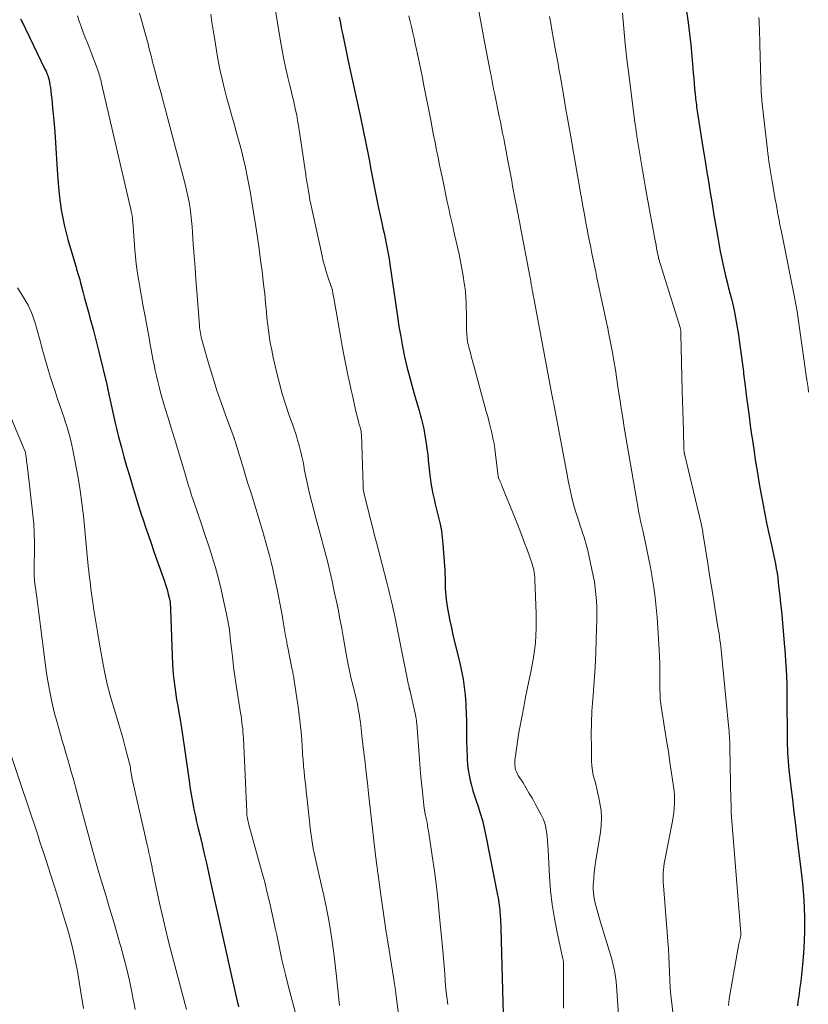
# Model space of a CAD drawing. Units: feet. Extents: x 1930000 to 1935000, y 525000 to 530000.
# Drawn here: x 1931080 to 1931187, y 526670 to 526804 of the extents above; entities that cross this region are included whole.
import ezdxf

# ---------------------------------------------------------------- set-up
doc = ezdxf.new("R2010")
doc.units = ezdxf.units.FT
doc.header["$LTSCALE"] = 100
doc.header["$MEASUREMENT"] = 0
doc.layers.add('CONTOUR INDEX', color=32, linetype='Continuous', lineweight=25)
doc.layers.add('CONTOUR INTERMEDIATE', color=40, linetype='Continuous', lineweight=15)

msp = doc.modelspace()

# ---------------------------------------------------------------- linework, layer by layer
at = {"layer": 'CONTOUR INDEX', "flags": 128}
for points, elevation in [([(1931170.49, 526804.78), (1931170.71, 526803.28), (1931170.91, 526801.77), (1931171.08, 526800.25), (1931171.22, 526798.74), (1931171.36, 526797.08), (1931171.42, 526796.39), (1931171.48, 526795.7), (1931171.54, 526795.02), (1931171.6, 526794.33), (1931171.67, 526793.52), (1931171.7, 526793.23), (1931171.73, 526792.95), (1931171.76, 526792.67), (1931171.8, 526792.38), (1931171.84, 526792.1), (1931171.88, 526791.82), (1931171.92, 526791.53), (1931171.97, 526791.25), (1931172.74, 526786.3), (1931172.98, 526784.77), (1931173.22, 526783.25), (1931173.47, 526781.72), (1931173.72, 526780.19), (1931173.97, 526778.66), (1931174.23, 526777.14), (1931174.49, 526775.62), (1931174.76, 526774.09), (1931175.09, 526772.21), (1931175.25, 526771.37), (1931175.42, 526770.53), (1931175.61, 526769.7), (1931175.81, 526768.87), (1931176.02, 526768.04), (1931176.23, 526767.21), (1931176.44, 526766.39), (1931176.64, 526765.56), (1931176.73, 526765.2), (1931176.96, 526764.19), (1931177.18, 526763.17), (1931177.36, 526762.15), (1931177.51, 526761.13), (1931178.11, 526756.84), (1931178.15, 526756.52), (1931178.19, 526756.21), (1931178.23, 526755.89), (1931178.27, 526755.57), (1931178.3, 526755.25), (1931178.34, 526754.93), (1931178.38, 526754.61), (1931178.42, 526754.29), (1931178.66, 526752.37), (1931178.83, 526751.1), (1931179, 526749.82), (1931179.17, 526748.55), (1931179.35, 526747.27), (1931179.41, 526746.84), (1931179.63, 526745.35), (1931179.85, 526743.86), (1931180.09, 526742.37), (1931180.34, 526740.88), (1931180.55, 526739.64), (1931180.81, 526738.2), (1931181.08, 526736.76), (1931181.38, 526735.32), (1931181.69, 526733.89), (1931182.05, 526732.3), (1931182.19, 526731.66), (1931182.32, 526731.03), (1931182.46, 526730.39), (1931182.58, 526729.75), (1931182.7, 526729.12), (1931182.81, 526728.48), (1931182.9, 526727.83), (1931182.98, 526727.19), (1931183.07, 526726.42), (1931183.19, 526725.38), (1931183.3, 526724.35), (1931183.4, 526723.32), (1931183.5, 526722.28), (1931183.75, 526719.5), (1931183.83, 526718.49), (1931183.91, 526717.48), (1931183.98, 526716.47), (1931184.04, 526715.46), (1931184.09, 526714.45), (1931184.13, 526713.44), (1931184.15, 526712.42), (1931184.16, 526711.41), (1931184.18, 526706.31), (1931184.18, 526705.74), (1931184.19, 526705.17), (1931184.21, 526704.6), (1931184.23, 526704.04), (1931184.26, 526703.47), (1931184.3, 526702.9), (1931184.36, 526702.33), (1931184.42, 526701.76), (1931184.69, 526699.45), (1931184.89, 526697.72), (1931185.1, 526696), (1931185.31, 526694.27), (1931185.52, 526692.55), (1931186.08, 526687.89), (1931186.25, 526686.31), (1931186.39, 526684.74), (1931186.48, 526683.16), (1931186.54, 526681.58), (1931186.55, 526680), (1931186.51, 526678.42), (1931186.41, 526676.84), (1931186.27, 526675.27), (1931186.02, 526673.01), (1931185.95, 526672.45), (1931185.88, 526671.9), (1931185.81, 526671.35), (1931185.73, 526670.79), (1931185.65, 526670.24), (1931185.58, 526669.69)], 880), ([(1931079.97, 526803.8), (1931080.13, 526803.47), (1931083.28, 526796.98), (1931083.42, 526796.68), (1931083.54, 526796.38), (1931083.65, 526796.08), (1931083.75, 526795.77), (1931083.83, 526795.45), (1931083.91, 526795.14), (1931083.96, 526794.82), (1931084.01, 526794.49), (1931084.07, 526794.02), (1931084.14, 526793.46), (1931084.2, 526792.89), (1931084.26, 526792.33), (1931084.31, 526791.77), (1931084.48, 526789.93), (1931084.6, 526788.45), (1931084.71, 526786.96), (1931084.81, 526785.48), (1931084.9, 526783.99), (1931085.01, 526782), (1931085.2, 526779.92), (1931085.48, 526777.86), (1931085.9, 526775.82), (1931086.41, 526773.8), (1931087.42, 526770.34), (1931087.5, 526770.06), (1931087.58, 526769.78), (1931087.67, 526769.5), (1931087.75, 526769.22), (1931087.84, 526768.94), (1931087.92, 526768.66), (1931088, 526768.38), (1931088.07, 526768.09), (1931088.42, 526766.77), (1931088.67, 526765.83), (1931088.92, 526764.89), (1931089.18, 526763.95), (1931089.44, 526763.01), (1931089.52, 526762.72), (1931089.82, 526761.64), (1931090.11, 526760.56), (1931090.39, 526759.47), (1931090.66, 526758.38), (1931091.68, 526754.12), (1931091.71, 526753.99), (1931091.74, 526753.87), (1931091.76, 526753.75), (1931091.79, 526753.62), (1931091.8, 526753.55), (1931091.82, 526753.46), (1931091.84, 526753.37), (1931091.86, 526753.28), (1931091.88, 526753.19), (1931091.9, 526753.05), (1931091.94, 526752.88), (1931091.97, 526752.72), (1931092, 526752.56), (1931092.04, 526752.39), (1931092.73, 526749.26), (1931092.87, 526748.69), (1931093, 526748.12), (1931093.14, 526747.56), (1931093.29, 526746.99), (1931093.67, 526745.57), (1931094.02, 526744.29), (1931094.38, 526743.02), (1931094.75, 526741.75), (1931095.13, 526740.48), (1931095.68, 526738.67), (1931096, 526737.64), (1931096.32, 526736.62), (1931096.66, 526735.61), (1931097, 526734.59), (1931097.35, 526733.58), (1931097.7, 526732.56), (1931098.05, 526731.55), (1931098.41, 526730.54), (1931099.52, 526727.39), (1931099.67, 526726.96), (1931099.8, 526726.52), (1931099.93, 526726.08), (1931100.04, 526725.63), (1931100.16, 526725.14), (1931100.21, 526724.94), (1931100.25, 526724.73), (1931100.28, 526724.53), (1931100.3, 526724.32), (1931100.32, 526724.12), (1931100.34, 526723.91), (1931100.35, 526723.7), (1931100.36, 526723.49), (1931100.64, 526716.1), (1931100.68, 526715.42), (1931100.73, 526714.74), (1931100.8, 526714.05), (1931100.88, 526713.37), (1931100.97, 526712.69), (1931101.07, 526712.01), (1931101.17, 526711.34), (1931101.28, 526710.66), (1931101.78, 526707.75), (1931102.03, 526706.2), (1931102.27, 526704.65), (1931102.49, 526703.1), (1931102.71, 526701.54), (1931102.92, 526699.92), (1931103.02, 526699.17), (1931103.14, 526698.43), (1931103.27, 526697.68), (1931103.41, 526696.94), (1931103.57, 526696.2), (1931103.73, 526695.46), (1931103.9, 526694.72), (1931104.07, 526693.99), (1931104.33, 526692.92), (1931104.64, 526691.64), (1931104.94, 526690.37), (1931105.23, 526689.09), (1931105.51, 526687.82), (1931105.84, 526686.32), (1931106.28, 526684.3), (1931106.72, 526682.28), (1931107.17, 526680.25), (1931107.62, 526678.23), (1931108.63, 526673.73), (1931108.77, 526673.13), (1931108.9, 526672.54), (1931109.04, 526671.94), (1931109.18, 526671.34), (1931109.32, 526670.74), (1931109.46, 526670.15), (1931109.6, 526669.55)], 920), ([(1931123.26, 526804.02), (1931123.44, 526803.2), (1931123.61, 526802.37), (1931123.76, 526801.61), (1931123.85, 526801.17), (1931123.94, 526800.72), (1931124.03, 526800.28), (1931124.13, 526799.84), (1931124.22, 526799.4), (1931124.31, 526798.96), (1931124.41, 526798.51), (1931124.5, 526798.07), (1931126.17, 526790.42), (1931126.21, 526790.21), (1931126.26, 526789.99), (1931126.31, 526789.77), (1931126.35, 526789.56), (1931126.4, 526789.34), (1931126.44, 526789.12), (1931126.49, 526788.91), (1931126.53, 526788.69), (1931127.2, 526785.36), (1931127.38, 526784.45), (1931127.55, 526783.54), (1931127.72, 526782.63), (1931127.89, 526781.72), (1931128.06, 526780.81), (1931128.24, 526779.9), (1931128.43, 526779), (1931128.63, 526778.09), (1931129.08, 526776.07), (1931129.23, 526775.38), (1931129.39, 526774.68), (1931129.53, 526773.98), (1931129.68, 526773.28), (1931129.82, 526772.58), (1931129.95, 526771.88), (1931130.07, 526771.18), (1931130.18, 526770.48), (1931131.2, 526763.37), (1931131.41, 526761.99), (1931131.64, 526760.62), (1931131.9, 526759.26), (1931132.18, 526757.89), (1931132.18, 526757.87), (1931132.49, 526756.53), (1931132.82, 526755.19), (1931133.18, 526753.85), (1931133.56, 526752.53), (1931134.14, 526750.58), (1931134.24, 526750.23), (1931134.34, 526749.88), (1931134.44, 526749.53), (1931134.53, 526749.18), (1931134.62, 526748.82), (1931134.7, 526748.47), (1931134.77, 526748.11), (1931134.84, 526747.76), (1931134.98, 526746.93), (1931135.1, 526746.16), (1931135.21, 526745.39), (1931135.31, 526744.62), (1931135.39, 526743.84), (1931135.56, 526742.2), (1931135.65, 526741.47), (1931135.75, 526740.74), (1931135.87, 526740.01), (1931136.01, 526739.28), (1931136.17, 526738.56), (1931136.33, 526737.84), (1931136.51, 526737.12), (1931136.69, 526736.41), (1931136.78, 526736.05), (1931136.99, 526735.15), (1931137.17, 526734.25), (1931137.29, 526733.34), (1931137.38, 526732.42), (1931137.63, 526728.88), (1931137.65, 526728.38), (1931137.68, 526727.88), (1931137.68, 526727.38), (1931137.69, 526726.88), (1931137.69, 526726.38), (1931137.72, 526725.89), (1931137.76, 526725.39), (1931137.83, 526724.9), (1931137.98, 526723.95), (1931138.14, 526722.98), (1931138.32, 526722.01), (1931138.53, 526721.06), (1931138.75, 526720.1), (1931139.69, 526716.26), (1931139.93, 526715.18), (1931140.13, 526714.1), (1931140.28, 526713), (1931140.39, 526711.9), (1931140.48, 526710.72), (1931140.52, 526710.21), (1931140.55, 526709.7), (1931140.56, 526709.18), (1931140.57, 526708.67), (1931140.57, 526708.55), (1931140.57, 526708.1), (1931140.57, 526707.64), (1931140.57, 526707.18), (1931140.58, 526706.72), (1931140.59, 526706.27), (1931140.6, 526705.81), (1931140.61, 526705.35), (1931140.63, 526704.9), (1931140.69, 526703.18), (1931140.73, 526702.46), (1931140.81, 526701.75), (1931140.93, 526701.03), (1931141.08, 526700.33), (1931141.26, 526699.63), (1931141.45, 526698.93), (1931141.66, 526698.24), (1931141.89, 526697.55), (1931142.12, 526696.9), (1931142.45, 526695.89), (1931142.75, 526694.86), (1931143, 526693.83), (1931143.23, 526692.79), (1931144.82, 526684.73), (1931144.88, 526684.39), (1931144.94, 526684.06), (1931144.99, 526683.72), (1931145.04, 526683.38), (1931145.08, 526683.05), (1931145.11, 526682.71), (1931145.14, 526682.37), (1931145.17, 526682.03), (1931145.18, 526681.88), (1931145.2, 526681.46), (1931145.23, 526681.05), (1931145.24, 526680.63), (1931145.26, 526680.22), (1931145.53, 526670.15), (1931145.59, 526668.6)], 900)]:
    msp.add_lwpolyline(points, dxfattribs=dict(at, elevation=elevation))
at = {"layer": 'CONTOUR INTERMEDIATE', "flags": 128}
for points, elevation in [([(1931114.45, 526806.04), (1931115.3, 526800.75), (1931115.51, 526799.52), (1931115.75, 526798.29), (1931116.02, 526797.06), (1931116.3, 526795.84), (1931116.57, 526794.76), (1931116.73, 526794.08), (1931116.9, 526793.4), (1931117.06, 526792.73), (1931117.21, 526792.05), (1931117.36, 526791.37), (1931117.5, 526790.69), (1931117.62, 526790), (1931117.73, 526789.31), (1931118.65, 526783.26), (1931118.69, 526782.99), (1931118.73, 526782.73), (1931118.76, 526782.47), (1931118.8, 526782.2), (1931118.85, 526781.94), (1931118.89, 526781.68), (1931118.93, 526781.41), (1931118.97, 526781.15), (1931119.09, 526780.45), (1931119.2, 526779.83), (1931119.31, 526779.22), (1931119.44, 526778.61), (1931119.56, 526778), (1931120.95, 526771.62), (1931121.12, 526770.89), (1931121.31, 526770.17), (1931121.52, 526769.45), (1931121.75, 526768.74), (1931122.21, 526767.43), (1931122.23, 526767.38), (1931122.24, 526767.32), (1931122.26, 526767.26), (1931122.28, 526767.21), (1931122.3, 526767.15), (1931122.32, 526767.09), (1931122.33, 526767.03), (1931122.35, 526766.98), (1931122.35, 526766.96), (1931122.36, 526766.89), (1931122.38, 526766.82), (1931122.39, 526766.75), (1931122.4, 526766.68), (1931122.41, 526766.59), (1931122.43, 526766.48), (1931122.45, 526766.36), (1931122.47, 526766.25), (1931122.49, 526766.14), (1931123.45, 526760.7), (1931123.7, 526759.32), (1931123.96, 526757.94), (1931124.24, 526756.56), (1931124.52, 526755.19), (1931124.73, 526754.23), (1931124.92, 526753.34), (1931125.12, 526752.44), (1931125.32, 526751.55), (1931125.52, 526750.66), (1931125.84, 526749.29), (1931125.89, 526749.08), (1931125.95, 526748.88), (1931126, 526748.67), (1931126.07, 526748.47), (1931126.13, 526748.29), (1931126.16, 526748.18), (1931126.19, 526748.07), (1931126.22, 526747.95), (1931126.25, 526747.84), (1931126.27, 526747.73), (1931126.28, 526747.62), (1931126.29, 526747.5), (1931126.3, 526747.39), (1931126.53, 526740.33), (1931126.54, 526740.19), (1931126.55, 526740.05), (1931126.56, 526739.9), (1931126.58, 526739.76), (1931126.6, 526739.62), (1931126.63, 526739.48), (1931126.66, 526739.34), (1931126.69, 526739.2), (1931127.34, 526736.56), (1931127.59, 526735.58), (1931127.84, 526734.6), (1931128.09, 526733.62), (1931128.34, 526732.65), (1931129.81, 526727.03), (1931130, 526726.29), (1931130.18, 526725.54), (1931130.36, 526724.8), (1931130.53, 526724.05), (1931130.72, 526723.18), (1931130.79, 526722.86), (1931130.86, 526722.55), (1931130.92, 526722.23), (1931130.98, 526721.92), (1931132.51, 526714.23), (1931132.56, 526713.98), (1931132.61, 526713.74), (1931132.67, 526713.49), (1931132.73, 526713.25), (1931132.81, 526712.88), (1931132.83, 526712.82), (1931132.84, 526712.77), (1931132.86, 526712.71), (1931132.87, 526712.66), (1931132.88, 526712.6), (1931132.9, 526712.54), (1931132.91, 526712.49), (1931132.92, 526712.43), (1931133.69, 526709), (1931133.72, 526708.88), (1931133.74, 526708.77), (1931133.76, 526708.66), (1931133.78, 526708.54), (1931133.79, 526708.43), (1931133.8, 526708.31), (1931133.81, 526708.19), (1931133.82, 526708.08), (1931134.14, 526703.8), (1931134.24, 526702.54), (1931134.35, 526701.28), (1931134.47, 526700.02), (1931134.6, 526698.76), (1931134.84, 526696.52), (1931134.86, 526696.38), (1931134.88, 526696.24), (1931134.91, 526696.1), (1931134.93, 526695.96), (1931134.96, 526695.82), (1931134.99, 526695.68), (1931135.02, 526695.54), (1931135.05, 526695.4), (1931135.14, 526694.95), (1931135.22, 526694.59), (1931135.29, 526694.23), (1931135.35, 526693.86), (1931135.41, 526693.49), (1931135.93, 526690.07), (1931136.22, 526687.99), (1931136.49, 526685.91), (1931136.73, 526683.82), (1931136.94, 526681.73), (1931137.27, 526678.19), (1931137.36, 526677.15), (1931137.45, 526676.11), (1931137.54, 526675.07), (1931137.62, 526674.03), (1931137.7, 526672.99), (1931137.79, 526671.95), (1931137.91, 526670.92), (1931138.03, 526669.88)], 904), ([(1931142.13, 526805.62), (1931142.92, 526801.4), (1931143.09, 526800.45), (1931143.27, 526799.51), (1931143.45, 526798.56), (1931143.63, 526797.62), (1931143.85, 526796.47), (1931143.92, 526796.1), (1931143.99, 526795.73), (1931144.06, 526795.36), (1931144.13, 526794.99), (1931144.2, 526794.62), (1931144.27, 526794.25), (1931144.35, 526793.88), (1931144.42, 526793.51), (1931145.04, 526790.54), (1931145.19, 526789.79), (1931145.34, 526789.03), (1931145.5, 526788.28), (1931145.65, 526787.53), (1931145.79, 526786.78), (1931145.94, 526786.03), (1931146.08, 526785.27), (1931146.22, 526784.52), (1931146.73, 526781.79), (1931146.86, 526781.08), (1931146.99, 526780.37), (1931147.12, 526779.67), (1931147.26, 526778.96), (1931147.41, 526778.16), (1931147.47, 526777.85), (1931147.53, 526777.55), (1931147.59, 526777.24), (1931147.66, 526776.94), (1931147.72, 526776.64), (1931147.78, 526776.33), (1931147.84, 526776.03), (1931147.9, 526775.72), (1931149.2, 526768.84), (1931149.27, 526768.46), (1931149.34, 526768.09), (1931149.4, 526767.72), (1931149.47, 526767.35), (1931149.53, 526766.98), (1931149.6, 526766.6), (1931149.67, 526766.23), (1931149.74, 526765.86), (1931152.34, 526752.04), (1931152.36, 526751.94), (1931152.38, 526751.83), (1931152.4, 526751.73), (1931152.42, 526751.62), (1931152.44, 526751.52), (1931152.46, 526751.41), (1931152.49, 526751.3), (1931152.51, 526751.2), (1931154.3, 526741.64), (1931154.42, 526741.03), (1931154.54, 526740.42), (1931154.67, 526739.8), (1931154.8, 526739.19), (1931154.94, 526738.59), (1931155.09, 526737.98), (1931155.27, 526737.38), (1931155.45, 526736.79), (1931155.91, 526735.4), (1931156.06, 526734.93), (1931156.22, 526734.45), (1931156.38, 526733.97), (1931156.54, 526733.5), (1931156.69, 526733.02), (1931156.83, 526732.54), (1931156.96, 526732.05), (1931157.07, 526731.57), (1931157.64, 526728.99), (1931157.81, 526728.14), (1931157.97, 526727.3), (1931158.09, 526726.44), (1931158.19, 526725.59), (1931158.27, 526724.73), (1931158.31, 526723.87), (1931158.33, 526723.01), (1931158.32, 526722.15), (1931158.23, 526719.54), (1931158.15, 526717.63), (1931158.06, 526715.73), (1931157.94, 526713.83), (1931157.8, 526711.93), (1931157.75, 526711.36), (1931157.64, 526709.74), (1931157.57, 526708.13), (1931157.55, 526706.52), (1931157.56, 526704.9), (1931157.6, 526702.95), (1931157.64, 526702.31), (1931157.71, 526701.68), (1931157.83, 526701.05), (1931157.98, 526700.43), (1931158.15, 526699.81), (1931158.31, 526699.19), (1931158.46, 526698.56), (1931158.59, 526697.94), (1931158.73, 526697.22), (1931158.88, 526696.23), (1931158.95, 526695.23), (1931158.91, 526694.24), (1931158.81, 526693.25), (1931158.14, 526689.21), (1931158.04, 526688.51), (1931157.95, 526687.8), (1931157.89, 526687.09), (1931157.84, 526686.38), (1931157.83, 526686.29), (1931157.83, 526685.63), (1931157.86, 526684.96), (1931157.95, 526684.31), (1931158.09, 526683.65), (1931158.25, 526683), (1931158.43, 526682.35), (1931158.61, 526681.71), (1931158.8, 526681.07), (1931160.16, 526676.65), (1931160.33, 526676.06), (1931160.49, 526675.45), (1931160.62, 526674.85), (1931160.74, 526674.24), (1931160.83, 526673.62), (1931160.92, 526673.01), (1931160.98, 526672.39), (1931161.03, 526671.77), (1931161.5, 526665.13)], 892), ([(1931087.69, 526804.22), (1931087.92, 526803.49), (1931088.18, 526802.78), (1931088.44, 526802.06), (1931088.72, 526801.35), (1931089, 526800.64), (1931089.27, 526799.93), (1931089.54, 526799.22), (1931090.42, 526796.95), (1931090.5, 526796.71), (1931090.58, 526796.48), (1931090.66, 526796.24), (1931090.73, 526796), (1931090.79, 526795.76), (1931090.86, 526795.51), (1931090.92, 526795.27), (1931090.97, 526795.03), (1931095, 526777.71), (1931095.02, 526777.58), (1931095.05, 526777.46), (1931095.08, 526777.33), (1931095.1, 526777.21), (1931095.11, 526777.18), (1931095.13, 526777.06), (1931095.15, 526776.95), (1931095.16, 526776.84), (1931095.17, 526776.73), (1931095.18, 526776.61), (1931095.19, 526776.5), (1931095.2, 526776.39), (1931095.21, 526776.28), (1931095.51, 526772.4), (1931095.59, 526771.46), (1931095.69, 526770.52), (1931095.81, 526769.58), (1931095.95, 526768.65), (1931096.11, 526767.71), (1931096.26, 526766.78), (1931096.43, 526765.85), (1931096.6, 526764.92), (1931096.89, 526763.36), (1931097.07, 526762.4), (1931097.25, 526761.43), (1931097.43, 526760.46), (1931097.6, 526759.49), (1931097.68, 526759.08), (1931097.82, 526758.32), (1931097.96, 526757.56), (1931098.11, 526756.8), (1931098.27, 526756.04), (1931098.44, 526755.29), (1931098.61, 526754.54), (1931098.8, 526753.79), (1931099, 526753.04), (1931099.27, 526752.07), (1931099.48, 526751.33), (1931099.69, 526750.59), (1931099.92, 526749.85), (1931100.15, 526749.12), (1931100.38, 526748.38), (1931100.62, 526747.65), (1931100.84, 526746.91), (1931101.07, 526746.17), (1931102.24, 526742.25), (1931102.38, 526741.78), (1931102.53, 526741.3), (1931102.67, 526740.83), (1931102.81, 526740.35), (1931102.96, 526739.88), (1931103.11, 526739.41), (1931103.26, 526738.94), (1931103.42, 526738.47), (1931104.07, 526736.57), (1931104.56, 526735.15), (1931105.03, 526733.73), (1931105.5, 526732.31), (1931105.95, 526730.88), (1931106, 526730.72), (1931106.45, 526729.25), (1931106.86, 526727.77), (1931107.23, 526726.28), (1931107.57, 526724.78), (1931107.92, 526723.16), (1931108.06, 526722.46), (1931108.19, 526721.76), (1931108.3, 526721.06), (1931108.39, 526720.36), (1931108.48, 526719.65), (1931108.56, 526718.94), (1931108.64, 526718.23), (1931108.72, 526717.53), (1931108.76, 526717.15), (1931108.86, 526716.25), (1931108.97, 526715.36), (1931109.09, 526714.47), (1931109.23, 526713.58), (1931109.88, 526709.5), (1931109.94, 526709.08), (1931110.01, 526708.65), (1931110.06, 526708.22), (1931110.11, 526707.79), (1931110.16, 526707.37), (1931110.2, 526706.94), (1931110.23, 526706.51), (1931110.25, 526706.08), (1931110.71, 526696.02), (1931110.72, 526695.8), (1931110.74, 526695.58), (1931110.77, 526695.36), (1931110.8, 526695.15), (1931110.85, 526694.93), (1931110.89, 526694.71), (1931110.94, 526694.5), (1931111, 526694.28), (1931112.77, 526687.9), (1931113.15, 526686.49), (1931113.51, 526685.07), (1931113.85, 526683.65), (1931114.17, 526682.22), (1931114.4, 526681.16), (1931114.59, 526680.26), (1931114.78, 526679.36), (1931114.97, 526678.45), (1931115.16, 526677.55), (1931115.35, 526676.65), (1931115.55, 526675.75), (1931115.76, 526674.85), (1931115.98, 526673.96), (1931116.22, 526672.99), (1931116.57, 526671.62), (1931116.93, 526670.24), (1931117.28, 526668.87)], 916), ([(1931096.14, 526804.57), (1931096.5, 526803.28), (1931096.86, 526801.99), (1931097.29, 526800.39), (1931097.42, 526799.9), (1931097.54, 526799.41), (1931097.67, 526798.92), (1931097.79, 526798.42), (1931097.91, 526797.93), (1931098.04, 526797.44), (1931098.17, 526796.95), (1931098.3, 526796.46), (1931098.69, 526795.04), (1931099.02, 526793.84), (1931099.35, 526792.63), (1931099.67, 526791.43), (1931099.99, 526790.23), (1931102.34, 526781.34), (1931102.54, 526780.53), (1931102.72, 526779.72), (1931102.87, 526778.9), (1931103.01, 526778.07), (1931103.11, 526777.24), (1931103.21, 526776.41), (1931103.29, 526775.58), (1931103.35, 526774.75), (1931103.45, 526773.2), (1931103.56, 526771.6), (1931103.68, 526769.99), (1931103.8, 526768.39), (1931103.92, 526766.78), (1931104.28, 526762.13), (1931104.3, 526761.87), (1931104.33, 526761.61), (1931104.37, 526761.35), (1931104.41, 526761.09), (1931104.46, 526760.83), (1931104.51, 526760.58), (1931104.57, 526760.32), (1931104.64, 526760.07), (1931105.62, 526756.69), (1931106.13, 526755), (1931106.66, 526753.32), (1931107.23, 526751.65), (1931107.82, 526749.99), (1931108.98, 526746.82), (1931109.01, 526746.75), (1931109.04, 526746.67), (1931109.06, 526746.6), (1931109.09, 526746.52), (1931109.12, 526746.44), (1931109.14, 526746.37), (1931109.17, 526746.29), (1931109.19, 526746.22), (1931110.25, 526742.69), (1931110.44, 526742.07), (1931110.63, 526741.44), (1931110.83, 526740.82), (1931111.03, 526740.19), (1931111.39, 526739.06), (1931111.77, 526737.87), (1931112.13, 526736.68), (1931112.49, 526735.48), (1931112.84, 526734.28), (1931113.54, 526731.82), (1931113.79, 526730.89), (1931114.03, 526729.97), (1931114.25, 526729.03), (1931114.45, 526728.1), (1931114.78, 526726.51), (1931115.02, 526725.36), (1931115.24, 526724.2), (1931115.46, 526723.05), (1931115.67, 526721.89), (1931116, 526719.97), (1931116.04, 526719.77), (1931116.07, 526719.57), (1931116.11, 526719.37), (1931116.15, 526719.18), (1931116.18, 526718.98), (1931116.22, 526718.78), (1931116.26, 526718.58), (1931116.3, 526718.39), (1931116.86, 526715.58), (1931116.9, 526715.41), (1931116.93, 526715.23), (1931116.97, 526715.06), (1931117, 526714.89), (1931117.04, 526714.72), (1931117.07, 526714.54), (1931117.1, 526714.37), (1931117.12, 526714.19), (1931117.69, 526710.33), (1931117.84, 526709.2), (1931117.98, 526708.06), (1931118.09, 526706.93), (1931118.18, 526705.79), (1931118.29, 526704.16), (1931118.31, 526703.84), (1931118.34, 526703.51), (1931118.36, 526703.19), (1931118.38, 526702.86), (1931118.41, 526702.54), (1931118.44, 526702.21), (1931118.47, 526701.89), (1931118.5, 526701.57), (1931118.58, 526700.85), (1931118.66, 526700.17), (1931118.73, 526699.49), (1931118.81, 526698.81), (1931118.88, 526698.13), (1931119.39, 526693.52), (1931119.47, 526692.9), (1931119.55, 526692.29), (1931119.65, 526691.68), (1931119.76, 526691.07), (1931119.88, 526690.46), (1931120.01, 526689.85), (1931120.14, 526689.24), (1931120.28, 526688.64), (1931120.85, 526686.23), (1931121.2, 526684.68), (1931121.53, 526683.13), (1931121.83, 526681.57), (1931122.1, 526680), (1931122.34, 526678.43), (1931122.56, 526676.85), (1931122.74, 526675.27), (1931122.91, 526673.69), (1931123.3, 526669.73)], 912), ([(1931105.81, 526804.42), (1931105.97, 526803.35), (1931106.14, 526802.28), (1931106.31, 526801.22), (1931106.58, 526799.48), (1931106.82, 526798.11), (1931107.09, 526796.75), (1931107.4, 526795.4), (1931107.73, 526794.06), (1931107.97, 526793.17), (1931108.31, 526791.95), (1931108.64, 526790.74), (1931108.99, 526789.53), (1931109.34, 526788.32), (1931109.38, 526788.17), (1931109.7, 526787.03), (1931110, 526785.89), (1931110.27, 526784.74), (1931110.53, 526783.59), (1931110.77, 526782.44), (1931110.99, 526781.28), (1931111.2, 526780.12), (1931111.4, 526778.95), (1931111.94, 526775.6), (1931112.17, 526774.08), (1931112.4, 526772.55), (1931112.6, 526771.03), (1931112.79, 526769.5), (1931113, 526767.74), (1931113.08, 526767.09), (1931113.15, 526766.44), (1931113.21, 526765.79), (1931113.27, 526765.14), (1931113.33, 526764.49), (1931113.39, 526763.84), (1931113.46, 526763.19), (1931113.53, 526762.54), (1931113.62, 526761.8), (1931113.75, 526760.79), (1931113.91, 526759.78), (1931114.1, 526758.77), (1931114.31, 526757.77), (1931114.79, 526755.67), (1931115.15, 526754.25), (1931115.54, 526752.84), (1931115.98, 526751.45), (1931116.45, 526750.06), (1931116.92, 526748.75), (1931117.17, 526748.03), (1931117.41, 526747.3), (1931117.63, 526746.57), (1931117.84, 526745.83), (1931118.03, 526745.09), (1931118.2, 526744.34), (1931118.36, 526743.59), (1931118.5, 526742.84), (1931118.53, 526742.65), (1931118.69, 526741.81), (1931118.86, 526740.97), (1931119.06, 526740.13), (1931119.26, 526739.29), (1931120.16, 526735.83), (1931120.29, 526735.32), (1931120.43, 526734.82), (1931120.57, 526734.32), (1931120.71, 526733.81), (1931120.85, 526733.31), (1931120.98, 526732.81), (1931121.11, 526732.3), (1931121.24, 526731.8), (1931121.67, 526730.1), (1931122, 526728.74), (1931122.31, 526727.38), (1931122.61, 526726.01), (1931122.9, 526724.65), (1931123.12, 526723.58), (1931123.38, 526722.27), (1931123.63, 526720.95), (1931123.88, 526719.63), (1931124.11, 526718.3), (1931124.42, 526716.53), (1931124.5, 526716.09), (1931124.58, 526715.66), (1931124.67, 526715.22), (1931124.77, 526714.79), (1931124.86, 526714.36), (1931124.97, 526713.93), (1931125.08, 526713.5), (1931125.19, 526713.07), (1931125.3, 526712.64), (1931125.46, 526711.99), (1931125.62, 526711.34), (1931125.75, 526710.69), (1931125.88, 526710.03), (1931125.96, 526709.6), (1931126.03, 526709.15), (1931126.1, 526708.7), (1931126.16, 526708.25), (1931126.21, 526707.8), (1931126.26, 526707.35), (1931126.31, 526706.9), (1931126.36, 526706.44), (1931126.42, 526705.99), (1931126.63, 526704.12), (1931126.79, 526702.74), (1931126.95, 526701.35), (1931127.11, 526699.97), (1931127.27, 526698.58), (1931128.27, 526689.74), (1931128.29, 526689.61), (1931128.3, 526689.48), (1931128.32, 526689.36), (1931128.33, 526689.23), (1931128.35, 526689.1), (1931128.37, 526688.97), (1931128.39, 526688.85), (1931128.41, 526688.72), (1931128.44, 526688.48), (1931128.48, 526688.23), (1931128.51, 526687.99), (1931128.55, 526687.74), (1931128.58, 526687.49), (1931128.95, 526684.79), (1931129.17, 526683.19), (1931129.4, 526681.6), (1931129.64, 526680), (1931129.89, 526678.41), (1931130.7, 526673.26), (1931130.75, 526672.98), (1931130.79, 526672.7), (1931130.83, 526672.42), (1931130.88, 526672.14), (1931130.94, 526671.77), (1931130.95, 526671.68), (1931130.96, 526671.59), (1931130.97, 526671.5), (1931130.98, 526671.4), (1931130.99, 526671.31), (1931131, 526671.22), (1931131.01, 526671.13), (1931131.02, 526671.04), (1931132.1, 526662.46)], 908), ([(1931132.75, 526804.21), (1931132.92, 526803.45), (1931133.1, 526802.69), (1931133.28, 526801.92), (1931133.46, 526801.16), (1931133.63, 526800.39), (1931133.8, 526799.62), (1931133.93, 526799.02), (1931134.16, 526797.95), (1931134.38, 526796.88), (1931134.6, 526795.8), (1931134.81, 526794.73), (1931135.72, 526790.02), (1931135.91, 526789), (1931136.11, 526787.99), (1931136.32, 526786.98), (1931136.52, 526785.97), (1931136.73, 526784.95), (1931136.94, 526783.94), (1931137.15, 526782.93), (1931137.36, 526781.92), (1931137.98, 526778.92), (1931138.1, 526778.37), (1931138.22, 526777.82), (1931138.34, 526777.27), (1931138.46, 526776.72), (1931138.59, 526776.17), (1931138.71, 526775.62), (1931138.83, 526775.07), (1931138.96, 526774.52), (1931139.58, 526771.81), (1931139.78, 526770.84), (1931139.97, 526769.86), (1931140.13, 526768.88), (1931140.28, 526767.9), (1931140.34, 526767.45), (1931140.43, 526766.69), (1931140.5, 526765.93), (1931140.54, 526765.16), (1931140.56, 526764.4), (1931140.57, 526763.89), (1931140.58, 526763.38), (1931140.59, 526762.86), (1931140.6, 526762.35), (1931140.6, 526761.83), (1931140.61, 526761.36), (1931140.62, 526761.08), (1931140.63, 526760.8), (1931140.66, 526760.53), (1931140.7, 526760.25), (1931140.74, 526759.98), (1931140.79, 526759.71), (1931140.85, 526759.44), (1931140.92, 526759.17), (1931141.11, 526758.42), (1931141.28, 526757.78), (1931141.45, 526757.14), (1931141.62, 526756.5), (1931141.8, 526755.86), (1931143.28, 526750.47), (1931143.48, 526749.75), (1931143.67, 526749.02), (1931143.85, 526748.29), (1931144.03, 526747.57), (1931144.19, 526746.83), (1931144.33, 526746.1), (1931144.45, 526745.36), (1931144.55, 526744.61), (1931144.86, 526741.96), (1931144.86, 526741.95), (1931144.87, 526741.93), (1931144.87, 526741.91), (1931144.87, 526741.89), (1931144.88, 526741.82), (1931144.88, 526741.81), (1931144.88, 526741.79), (1931144.88, 526741.77), (1931144.88, 526741.75), (1931144.9, 526741.6), (1931144.9, 526741.59), (1931144.9, 526741.57), (1931144.9, 526741.55), (1931144.91, 526741.53), (1931144.93, 526741.47), (1931144.93, 526741.45), (1931144.94, 526741.43), (1931144.94, 526741.42), (1931144.95, 526741.4), (1931145.1, 526741.07), (1931145.18, 526740.88), (1931145.26, 526740.7), (1931145.33, 526740.52), (1931145.41, 526740.33), (1931147.24, 526735.81), (1931147.65, 526734.78), (1931148.05, 526733.75), (1931148.44, 526732.71), (1931148.83, 526731.68), (1931149.35, 526730.23), (1931149.46, 526729.91), (1931149.56, 526729.59), (1931149.65, 526729.26), (1931149.72, 526728.93), (1931149.78, 526728.59), (1931149.83, 526728.25), (1931149.86, 526727.91), (1931149.88, 526727.57), (1931150.06, 526722.99), (1931150.08, 526721.99), (1931150.07, 526721), (1931150.02, 526720), (1931149.95, 526719), (1931149.84, 526718.01), (1931149.7, 526717.03), (1931149.53, 526716.04), (1931149.33, 526715.06), (1931149.29, 526714.87), (1931149.06, 526713.79), (1931148.84, 526712.72), (1931148.62, 526711.64), (1931148.41, 526710.56), (1931147.79, 526707.31), (1931147.77, 526707.17), (1931147.74, 526707.03), (1931147.72, 526706.89), (1931147.7, 526706.75), (1931147.68, 526706.61), (1931147.65, 526706.46), (1931147.63, 526706.32), (1931147.61, 526706.18), (1931147.28, 526703.97), (1931147.24, 526703.68), (1931147.2, 526703.38), (1931147.18, 526703.08), (1931147.17, 526702.79), (1931147.17, 526702.62), (1931147.17, 526702.41), (1931147.19, 526702.2), (1931147.22, 526701.99), (1931147.27, 526701.78), (1931147.34, 526701.58), (1931147.42, 526701.38), (1931147.51, 526701.19), (1931147.62, 526701.01), (1931148.27, 526699.98), (1931148.71, 526699.28), (1931149.13, 526698.57), (1931149.54, 526697.86), (1931149.94, 526697.14), (1931150.74, 526695.67), (1931151, 526695.11), (1931151.22, 526694.54), (1931151.37, 526693.94), (1931151.47, 526693.33), (1931151.54, 526692.71), (1931151.59, 526692.09), (1931151.64, 526691.47), (1931151.68, 526690.85), (1931151.87, 526687.31), (1931152.02, 526685.39), (1931152.23, 526683.47), (1931152.54, 526681.57), (1931152.91, 526679.68), (1931153.7, 526676.07), (1931153.72, 526675.98), (1931153.74, 526675.9), (1931153.75, 526675.82), (1931153.77, 526675.73), (1931153.78, 526675.65), (1931153.78, 526675.57), (1931153.79, 526675.48), (1931153.79, 526675.4), (1931153.78, 526669.38)], 896), ([(1931151.89, 526804.13), (1931152.05, 526803.22), (1931152.21, 526802.31), (1931152.66, 526799.75), (1931152.74, 526799.29), (1931152.83, 526798.84), (1931152.91, 526798.38), (1931152.99, 526797.92), (1931153.08, 526797.46), (1931153.16, 526797.01), (1931153.24, 526796.55), (1931153.32, 526796.09), (1931153.77, 526793.51), (1931154.07, 526791.76), (1931154.37, 526790.01), (1931154.68, 526788.26), (1931154.98, 526786.51), (1931155.09, 526785.87), (1931155.34, 526784.43), (1931155.59, 526782.99), (1931155.85, 526781.54), (1931156.1, 526780.1), (1931156.22, 526779.46), (1931156.42, 526778.34), (1931156.62, 526777.22), (1931156.83, 526776.1), (1931157.04, 526774.98), (1931157.15, 526774.41), (1931157.31, 526773.58), (1931157.47, 526772.75), (1931157.64, 526771.92), (1931157.81, 526771.09), (1931157.98, 526770.26), (1931158.15, 526769.43), (1931158.32, 526768.6), (1931158.5, 526767.78), (1931159.76, 526761.92), (1931159.78, 526761.86), (1931159.79, 526761.8), (1931159.81, 526761.73), (1931159.82, 526761.67), (1931159.83, 526761.6), (1931159.85, 526761.54), (1931159.86, 526761.48), (1931159.87, 526761.41), (1931160.38, 526758.7), (1931160.61, 526757.4), (1931160.83, 526756.1), (1931161.03, 526754.79), (1931161.23, 526753.49), (1931161.42, 526752.18), (1931161.61, 526750.88), (1931161.82, 526749.57), (1931162.04, 526748.27), (1931163.92, 526737.28), (1931163.99, 526736.9), (1931164.06, 526736.52), (1931164.14, 526736.14), (1931164.22, 526735.77), (1931164.3, 526735.39), (1931164.39, 526735.02), (1931164.47, 526734.64), (1931164.55, 526734.27), (1931165.07, 526731.94), (1931165.35, 526730.59), (1931165.61, 526729.24), (1931165.84, 526727.89), (1931166.05, 526726.54), (1931166.22, 526725.17), (1931166.38, 526723.81), (1931166.5, 526722.44), (1931166.6, 526721.07), (1931166.78, 526718.09), (1931166.83, 526717.15), (1931166.87, 526716.21), (1931166.88, 526715.27), (1931166.89, 526714.33), (1931166.89, 526713.14), (1931166.89, 526712.79), (1931166.89, 526712.45), (1931166.9, 526712.11), (1931166.91, 526711.76), (1931166.93, 526711.42), (1931166.96, 526711.07), (1931167, 526710.73), (1931167.04, 526710.39), (1931167.56, 526707.2), (1931167.79, 526705.73), (1931168.03, 526704.25), (1931168.25, 526702.77), (1931168.48, 526701.29), (1931168.75, 526699.52), (1931168.82, 526698.93), (1931168.87, 526698.34), (1931168.88, 526697.74), (1931168.87, 526697.14), (1931168.83, 526696.55), (1931168.77, 526695.95), (1931168.69, 526695.36), (1931168.59, 526694.77), (1931167.54, 526689.49), (1931167.47, 526689.06), (1931167.41, 526688.63), (1931167.36, 526688.2), (1931167.33, 526687.77), (1931167.32, 526687.33), (1931167.32, 526686.9), (1931167.33, 526686.46), (1931167.36, 526686.03), (1931167.96, 526678.49), (1931168.04, 526677.43), (1931168.1, 526676.37), (1931168.15, 526675.32), (1931168.19, 526674.26), (1931168.24, 526673.2), (1931168.3, 526672.14), (1931168.38, 526671.09), (1931168.49, 526670.04), (1931169.21, 526663.36)], 888), ([(1931161.79, 526804.55), (1931161.97, 526802.48), (1931162.17, 526800.41), (1931162.4, 526798.34), (1931162.65, 526796.27), (1931163.49, 526789.7), (1931163.51, 526789.59), (1931163.52, 526789.47), (1931163.54, 526789.36), (1931163.55, 526789.25), (1931163.57, 526789.13), (1931163.59, 526789.02), (1931163.6, 526788.91), (1931163.62, 526788.79), (1931163.64, 526788.63), (1931163.67, 526788.43), (1931163.7, 526788.23), (1931163.73, 526788.03), (1931163.76, 526787.84), (1931164.32, 526784.33), (1931164.5, 526783.26), (1931164.68, 526782.19), (1931164.87, 526781.13), (1931165.06, 526780.06), (1931166.2, 526773.9), (1931166.28, 526773.48), (1931166.36, 526773.06), (1931166.44, 526772.63), (1931166.52, 526772.21), (1931166.67, 526771.4), (1931166.67, 526771.38), (1931166.68, 526771.36), (1931166.68, 526771.34), (1931166.69, 526771.32), (1931166.71, 526771.24), (1931166.71, 526771.22), (1931166.72, 526771.2), (1931166.72, 526771.18), (1931166.73, 526771.16), (1931169.63, 526761.86), (1931169.63, 526761.83), (1931169.64, 526761.81), (1931169.65, 526761.79), (1931169.65, 526761.76), (1931169.67, 526761.67), (1931169.68, 526761.64), (1931169.68, 526761.62), (1931169.69, 526761.59), (1931169.69, 526761.57), (1931169.71, 526761.41), (1931169.72, 526761.3), (1931169.72, 526761.19), (1931169.73, 526761.09), (1931169.73, 526760.98), (1931169.93, 526753.31), (1931169.96, 526751.95), (1931170, 526750.6), (1931170.03, 526749.24), (1931170.07, 526747.89), (1931170.14, 526745.34), (1931170.15, 526745.26), (1931170.15, 526745.18), (1931170.16, 526745.1), (1931170.17, 526745.01), (1931170.18, 526744.93), (1931170.2, 526744.85), (1931170.21, 526744.77), (1931170.23, 526744.69), (1931172.43, 526735.43), (1931172.48, 526735.22), (1931172.53, 526735), (1931172.58, 526734.78), (1931172.62, 526734.57), (1931172.66, 526734.35), (1931172.7, 526734.13), (1931172.74, 526733.91), (1931172.78, 526733.69), (1931173.39, 526729.8), (1931173.64, 526728.21), (1931173.9, 526726.62), (1931174.15, 526725.03), (1931174.41, 526723.44), (1931174.78, 526721.16), (1931174.85, 526720.71), (1931174.92, 526720.27), (1931174.99, 526719.82), (1931175.05, 526719.37), (1931175.1, 526718.92), (1931175.16, 526718.47), (1931175.21, 526718.02), (1931175.25, 526717.57), (1931176.22, 526707.77), (1931176.25, 526707.4), (1931176.29, 526707.04), (1931176.31, 526706.67), (1931176.33, 526706.3), (1931176.35, 526705.93), (1931176.37, 526705.56), (1931176.38, 526705.19), (1931176.39, 526704.82), (1931176.54, 526697.54), (1931176.55, 526697.3), (1931176.55, 526697.06), (1931176.55, 526696.83), (1931176.56, 526696.59), (1931176.56, 526696.16), (1931176.56, 526696.14), (1931176.56, 526696.12), (1931176.56, 526696.1), (1931176.56, 526696.08), (1931176.56, 526696), (1931176.56, 526695.98), (1931176.56, 526695.96), (1931176.56, 526695.94), (1931176.57, 526695.92), (1931177.89, 526679.59), (1931177.89, 526679.53), (1931177.9, 526679.46), (1931177.89, 526679.4), (1931177.89, 526679.33), (1931177.88, 526679.26), (1931177.87, 526679.2), (1931177.86, 526679.13), (1931177.84, 526679.07), (1931177.78, 526678.85), (1931177.74, 526678.67), (1931177.69, 526678.5), (1931177.66, 526678.32), (1931177.62, 526678.14), (1931176.3, 526670.67), (1931176.19, 526669.74)], 884), ([(1931180.33, 526803.96), (1931180.36, 526803.49), (1931180.38, 526803.09), (1931180.41, 526802.41), (1931180.43, 526801.73), (1931180.45, 526801.06), (1931180.47, 526800.38), (1931180.54, 526797.04), (1931180.59, 526795.45), (1931180.67, 526793.85), (1931180.8, 526792.26), (1931180.96, 526790.66), (1931181.49, 526786.02), (1931181.56, 526785.48), (1931181.63, 526784.94), (1931181.71, 526784.41), (1931181.79, 526783.87), (1931181.88, 526783.33), (1931181.98, 526782.79), (1931182.07, 526782.26), (1931182.16, 526781.72), (1931182.62, 526779.01), (1931182.67, 526778.72), (1931182.72, 526778.42), (1931182.77, 526778.13), (1931182.82, 526777.84), (1931182.86, 526777.64), (1931182.89, 526777.44), (1931182.93, 526777.25), (1931182.96, 526777.06), (1931183, 526776.87), (1931183.08, 526776.45), (1931183.16, 526776.05), (1931183.24, 526775.65), (1931183.32, 526775.25), (1931183.4, 526774.85), (1931185.19, 526765.99), (1931185.23, 526765.75), (1931185.28, 526765.5), (1931185.33, 526765.26), (1931185.37, 526765.01), (1931185.41, 526764.77), (1931185.45, 526764.52), (1931185.49, 526764.27), (1931185.53, 526764.03), (1931186.54, 526756.96), (1931186.59, 526756.62), (1931186.64, 526756.28), (1931186.69, 526755.93), (1931186.74, 526755.59), (1931186.83, 526754.94), (1931186.83, 526754.93), (1931186.84, 526754.91), (1931186.84, 526754.9), (1931186.84, 526754.88), (1931186.85, 526754.82), (1931186.85, 526754.8), (1931186.85, 526754.79), (1931186.86, 526754.77), (1931186.86, 526754.76), (1931187.02, 526753.65), (1931187.1, 526753.08)], 876), ([(1931079.56, 526767.27), (1931080.03, 526766.47), (1931080.45, 526765.82), (1931080.73, 526765.35), (1931080.99, 526764.88), (1931081.23, 526764.39), (1931081.45, 526763.89), (1931081.64, 526763.38), (1931081.83, 526762.86), (1931081.99, 526762.34), (1931082.14, 526761.81), (1931082.7, 526759.73), (1931082.95, 526758.79), (1931083.21, 526757.86), (1931083.49, 526756.92), (1931083.77, 526755.99), (1931084.05, 526755.07), (1931084.35, 526754.14), (1931084.65, 526753.22), (1931084.96, 526752.3), (1931085.62, 526750.38), (1931085.83, 526749.74), (1931086.04, 526749.1), (1931086.24, 526748.46), (1931086.44, 526747.82), (1931086.62, 526747.18), (1931086.8, 526746.53), (1931086.95, 526745.88), (1931087.09, 526745.22), (1931087.49, 526743.13), (1931087.8, 526741.42), (1931088.08, 526739.71), (1931088.3, 526737.99), (1931088.5, 526736.27), (1931089.17, 526729.44), (1931089.23, 526728.82), (1931089.3, 526728.2), (1931089.37, 526727.58), (1931089.45, 526726.96), (1931089.53, 526726.34), (1931089.61, 526725.73), (1931089.7, 526725.11), (1931089.79, 526724.49), (1931089.94, 526723.52), (1931090.11, 526722.42), (1931090.28, 526721.32), (1931090.47, 526720.22), (1931090.66, 526719.12), (1931091.1, 526716.59), (1931091.43, 526714.9), (1931091.8, 526713.22), (1931092.24, 526711.55), (1931092.71, 526709.9), (1931093.32, 526707.93), (1931093.59, 526707.03), (1931093.86, 526706.13), (1931094.1, 526705.22), (1931094.34, 526704.31), (1931094.68, 526703), (1931094.74, 526702.75), (1931094.8, 526702.49), (1931094.84, 526702.24), (1931094.89, 526701.98), (1931094.93, 526701.71), (1931094.95, 526701.58), (1931094.97, 526701.46), (1931094.99, 526701.34), (1931095.01, 526701.22), (1931095.04, 526701.1), (1931095.06, 526700.98), (1931095.08, 526700.85), (1931095.11, 526700.73), (1931097.17, 526691.57), (1931097.29, 526691.05), (1931097.41, 526690.53), (1931097.52, 526690), (1931097.63, 526689.48), (1931097.72, 526689.08), (1931097.79, 526688.76), (1931097.85, 526688.43), (1931097.92, 526688.1), (1931097.98, 526687.78), (1931098.01, 526687.62), (1931098.06, 526687.38), (1931098.11, 526687.13), (1931098.16, 526686.88), (1931098.22, 526686.63), (1931098.87, 526683.65), (1931099.26, 526681.91), (1931099.66, 526680.18), (1931100.09, 526678.46), (1931100.53, 526676.73), (1931102.52, 526669.18)], 924), ([(1931076.35, 526755.08), (1931080.56, 526745.09), (1931080.58, 526745.03), (1931080.6, 526744.97), (1931080.61, 526744.95), (1931080.61, 526744.94), (1931080.61, 526744.92), (1931080.62, 526744.91), (1931080.64, 526744.78), (1931080.66, 526744.7), (1931080.67, 526744.62), (1931080.68, 526744.54), (1931080.69, 526744.45), (1931080.75, 526744.03), (1931080.79, 526743.73), (1931080.82, 526743.44), (1931080.86, 526743.14), (1931080.89, 526742.84), (1931081.63, 526736.41), (1931081.75, 526735.17), (1931081.83, 526733.94), (1931081.87, 526732.7), (1931081.87, 526731.45), (1931081.83, 526729.61), (1931081.83, 526729.29), (1931081.82, 526728.97), (1931081.82, 526728.65), (1931081.82, 526728.33), (1931081.83, 526728.01), (1931081.84, 526727.69), (1931081.87, 526727.38), (1931081.91, 526727.06), (1931082.12, 526725.56), (1931082.26, 526724.49), (1931082.41, 526723.42), (1931082.54, 526722.35), (1931082.67, 526721.28), (1931082.88, 526719.52), (1931083.06, 526718.09), (1931083.25, 526716.67), (1931083.46, 526715.24), (1931083.68, 526713.82), (1931083.93, 526712.41), (1931084.22, 526711), (1931084.55, 526709.6), (1931084.92, 526708.21), (1931085.39, 526706.56), (1931085.63, 526705.72), (1931085.88, 526704.87), (1931086.12, 526704.03), (1931086.37, 526703.18), (1931086.62, 526702.34), (1931086.86, 526701.5), (1931087.1, 526700.65), (1931087.33, 526699.8), (1931087.42, 526699.45), (1931087.69, 526698.43), (1931087.96, 526697.41), (1931088.24, 526696.38), (1931088.52, 526695.36), (1931089.71, 526691.02), (1931090.16, 526689.41), (1931090.62, 526687.8), (1931091.09, 526686.19), (1931091.58, 526684.59), (1931092.06, 526682.99), (1931092.54, 526681.38), (1931093.01, 526679.78), (1931093.48, 526678.17), (1931093.59, 526677.77), (1931094, 526676.23), (1931094.4, 526674.68), (1931094.75, 526673.13), (1931095.08, 526671.57), (1931095.55, 526669.22)], 928), ([(1931077.45, 526707.35), (1931081.45, 526695.48), (1931081.59, 526695.08), (1931081.72, 526694.68), (1931081.85, 526694.28), (1931081.99, 526693.88), (1931082.12, 526693.47), (1931082.25, 526693.07), (1931082.38, 526692.67), (1931082.51, 526692.27), (1931082.98, 526690.82), (1931083.34, 526689.7), (1931083.71, 526688.57), (1931084.07, 526687.44), (1931084.44, 526686.32), (1931084.84, 526685.06), (1931085.26, 526683.72), (1931085.67, 526682.38), (1931086.07, 526681.04), (1931086.46, 526679.69), (1931086.75, 526678.66), (1931086.97, 526677.82), (1931087.18, 526676.97), (1931087.36, 526676.12), (1931087.53, 526675.27), (1931087.68, 526674.42), (1931087.83, 526673.56), (1931087.97, 526672.7), (1931088.11, 526671.84), (1931088.5, 526669.33)], 932)]:
    msp.add_lwpolyline(points, dxfattribs=dict(at, elevation=elevation))

doc.saveas('drawing.dxf')
